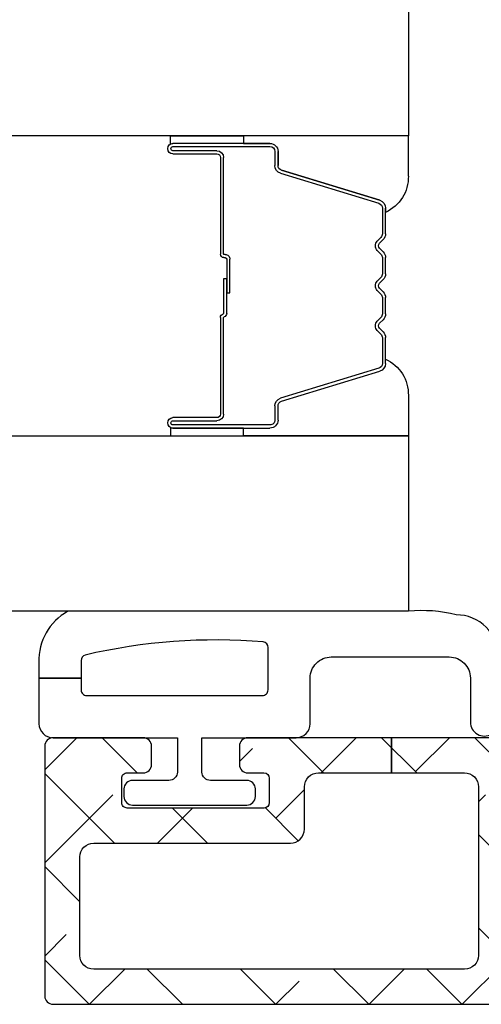
# Model space of a CAD drawing. Units: inches. Extents: x 0 to 402, y -384 to -126.
# Drawn here: x 77 to 78, y -176 to -174 of the extents above; entities that cross this region are included whole.
import ezdxf

# ---------------------------------------------------------------- set-up
doc = ezdxf.new("R2010")
doc.units = ezdxf.units.IN
doc.header["$MEASUREMENT"] = 0
doc.layers.get('0').update_dxf_attribs({"linetype": 'CONTINUOUS'})
for name, color, linetype in [('ZP-SECT-ALHA', 142, 'CONTINUOUS'), ('ZP-SECT-ALUM', 63, 'CONTINUOUS'), ('ZP-SECT-ALUM-WDWDR', 94, 'CONTINUOUS'), ('ZP-SECT-GLAS', 153, 'CONTINUOUS'), ('ZP-SECT-SEAL', 8, 'CONTINUOUS'), ('ZP-SECT-WSTP', 40, 'CONTINUOUS')]:
    doc.layers.add(name, color=color, linetype=linetype)

# ---------------------------------------------------------------- blocks, each defined once
blk = doc.blocks.new('101CS - VIN25 WS CM Square Bead (Triple 1.593 Inch)')
at = {"layer": 'ZP-SECT-ALHA'}
h = blk.add_hatch(dxfattribs=at)
h.set_pattern_fill('ANSI38', color=256, scale=0.75, angle=-90.00000000000004)
h.set_pattern_definition([(314.9999999999999, (-226.6804294869718, 184.0107017690482), (0.06629126073623888, 0.0662912607362388), []), (44.99999999999996, (-226.6804294869718, 184.0107017690482), (0.06629126073623896, 0.1988737822087165), [0.234375, -0.140625])])
edge = h.paths.add_edge_path()
edge.add_line((0.3305804199910938, -2.246554715384505), (0.3305804199911222, -2.142678571634534))
edge.add_arc((0.310580419991112, -2.142678571634562), 0.02000000000001023, 8.142219984542438e-11, 90.0000000000814)
edge.add_line((0.3105804199910835, -2.122678571634552), (0.07082196939109053, -2.122678571634552))
edge.add_arc((0.07082196940604035, -2.142363611019576), 0.01968503938502408, 90.00000004351332, 180.0000000435133)
edge.add_line((0.05113693002101627, -2.142363611034526), (0.05113693002101627, -2.670311961434507))
edge.add_arc((0.07082196940606877, -2.670311961449485), 0.01968503938505251, 179.9999999564039, 269.999999956404)
edge.add_line((0.07082196939109053, -2.689997000834538), (0.2108813806910916, -2.689997000834538))
edge.add_arc((0.2108813806761134, -2.670311961449485), 0.01968503938505251, 270.0000000435961, 360.0000000435961)
edge.add_line((0.2305664200611659, -2.670311961434507), (0.230566419991078, -2.390430859134554))
edge.add_arc((0.2505664199911166, -2.390430859134554), 0.02000000000003865, 90, 180, ccw=False)
edge.add_line((0.2505664199911166, -2.370430859134515), (0.3105804199910835, -2.370430859134515))
edge.add_arc((0.3105804199910551, -2.350430859134505), 0.02000000000001023, 270.0000000000814, 360.0000000000815)
edge.add_line((0.3305804199910654, -2.350430859134477), (0.3305804199910938, -2.246554715384505))
edge.add_line((0.3305804199910938, -2.246554715384505), (0.3805804199911051, -2.246554715384505))
edge.add_line((0.3805804199911051, -2.246554715384505), (0.3805804199910767, -2.451121839134558))
edge.add_arc((0.3687693999910948, -2.451121839134558), 0.01181101999998191, -90, 0, ccw=False)
edge.add_line((0.3687693999910948, -2.46293285913454), (0.3423774399910826, -2.46293285913454))
edge.add_arc((0.3423774399910826, -2.451121839134558), 0.01181101999998191, 180, 270, ccw=False)
edge.add_line((0.3305664199911007, -2.451121839134558), (0.3305664199911007, -2.428042407934541))
edge.add_arc((0.3229548711921097, -2.428042407935564), 0.007611548798990952, 7.701978327526089e-09, 90.00000000770198)
edge.add_line((0.3229548711910866, -2.420430859136573), (0.2881779687911035, -2.420430859134527))
edge.add_arc((0.2881779687921551, -2.428042407933489), 0.007611548798962531, 90.00000000791593, 180.0000000079159)
edge.add_line((0.2805664199931925, -2.428042407934541), (0.2805664199910893, -2.622817452034511))
edge.add_arc((0.2881779687900803, -2.622817452033487), 0.007611548798990952, 180.000000007702, 270.000000007702)
edge.add_line((0.2881779687911035, -2.630429000832478), (0.3229548711910866, -2.630429000834525))
edge.add_arc((0.322954871190035, -2.622817452035562), 0.007611548798962531, 270.0000000079159, 360.0000000079159)
edge.add_line((0.3305664199889975, -2.622817452034511), (0.3305664199911007, -2.599738020834494))
edge.add_arc((0.3423774399910826, -2.599738020834494), 0.01181101999998191, 90, 180, ccw=False)
edge.add_line((0.3423774399910826, -2.587927000834512), (0.3687693999910948, -2.587927000834512))
edge.add_arc((0.3687693999910948, -2.599738020834494), 0.01181101999998191, 0, 90, ccw=False)
edge.add_line((0.3805804199910767, -2.599738020834494), (0.380580420013132, -2.728185977234503))
edge.add_arc((0.368769396402115, -2.728185977223475), 0.01181102361101694, 269.9999999465045, 359.99999994650454, ccw=False)
edge.add_line((0.3687693963910874, -2.739997000834492), (0.01294795369108215, -2.739997000834492))
edge.add_arc((0.01294795368005452, -2.728185977223475), 0.01181102361101694, 180.0000000534955, 270.00000005349546, ccw=False)
edge.add_line((0.001136930069037589, -2.728185977234503), (0.001136929991105262, -2.084489595234473))
edge.add_arc((0.01294795365208756, -2.084489595273467), 0.0118110236609823, 89.99999981083562, 179.9999998108356, ccw=False)
edge.add_line((0.01294795369108215, -2.072678571612485), (0.1152850656911255, -2.072678571634484))
edge.add_arc((0.1152850656284517, -2.064804555860479), 0.007874015774004484, 270.00000045605, 315.0000004561517)
edge.add_line((0.1208528356217471, -2.070372325765121), (0.1651731097911124, -2.026052051534535))
edge.add_arc((0.15960533989574, -2.020484281599263), 0.00787401572642131, 314.9999997947062, 390.0064335851059)
edge.add_line((0.1664239954258733, -2.0165465080632), (0.1559274746911115, -1.998370714634476))
edge.add_arc((0.1775767060524913, -1.985868283540057), 0.02500000003618467, 30.006433757159584, 210.0064337571596, ccw=False)
edge.add_line((0.1992259374138712, -1.973365852445639), (0.2097224580911075, -1.991541645934504))
edge.add_arc((0.1596053399328929, -2.020484281646269), 0.05787401571023376, -45.0000000210336, 30.006433769366026, ccw=False)
edge.add_line((0.200528448881073, -2.061407390624495), (0.1977928017910813, -2.064143037734553))
edge.add_arc((0.201328335692829, -2.067678571638703), 0.004999999995780241, 134.9999999805345, 269.9999999805324)
edge.add_line((0.2013283356911302, -2.072678571634484), (0.3338588251911006, -2.072678571634484))
edge.add_arc((0.3338588251911549, -2.064678571634517), 0.0079999999999667, 269.9999999996108, 330.5037562373105)
edge.add_arc((0.40959707820618, -2.107522658993608), 0.07901665812594245, 90.00000001093622, 150.5037562486361, ccw=False)
edge.add_line((0.4095970781910978, -2.028506000867665), (0.5449453881910813, -2.028506000834525))
edge.add_arc((0.5449453881910619, -2.008506000834511), 0.02000000000001423, 270.0000000000557, 351.0426202019555)
edge.add_arc((0.6335366287526313, -2.022469929902485), 0.06968499996794748, 90.00000005058848, 171.0426202524883, ccw=False)
edge.add_line((0.6335366286911039, -1.952784929934538), (0.7144124199911062, -1.952784929934538))
edge.add_arc((0.7144124199911062, -1.977784929934515), 0.02499999999997726, -90, 90, ccw=False)
edge.add_line((0.7144124199911062, -2.002784929934492), (0.6335366286911039, -2.002784929934492))
edge.add_arc((0.6335366286911039, -2.022469929934473), 0.0196849999999813, 90, 180)
edge.add_line((0.6138516286911226, -2.022469929934473), (0.6138516286911226, -2.058506000834555))
edge.add_arc((0.5938516286911124, -2.058506000834527), 0.02000000000001023, 269.9999999999186, 359.9999999999186, ccw=False)
edge.add_line((0.593851628691084, -2.078506000834537), (0.4005804199911154, -2.078506000834537))
edge.add_arc((0.4005804199911154, -2.098506000834519), 0.01999999999998181, 90, 180)
edge.add_line((0.3805804199911336, -2.098506000834519), (0.3805804199911051, -2.246554715384505))
edge.add_line((0.3805804199911051, -2.246554715384505), (0.3305804199910938, -2.246554715384505))
at = {"layer": 'ZP-SECT-ALUM'}
for p, q in [((0.9133023606673021, -2.254968157760452), (0.9501569358778852, -2.254968157760452)), ((0.9838259834361907, -2.254968157760452), (1.007156935877845, -2.254968157760452)), ((1.040825983436207, -2.254968157760452), (1.064156935877861, -2.254968157760452)), ((1.097825983436167, -2.254968157760452), (1.134680558646778, -2.254968157760452)), ((0.8595304198077827, -2.403014759693512), (0.9023048559737106, -2.26310588315615)), ((0.9066082273755285, -2.264421555827404), (0.8638337912096574, -2.404330432364773)), ((0.9501569358778852, -2.259468157760452), (0.9133023606673021, -2.259468157760452)), ((0.9602739452357696, -2.26668567218173), (0.9551066833461732, -2.261518410292148)), ((0.9582886638615378, -2.258336429776811), (0.9634559257510773, -2.263503691666386)), ((0.9705269935629417, -2.263503691666386), (0.9756942554525381, -2.258336429776811)), ((0.9788762359679026, -2.261518410292148), (0.9737089740783063, -2.26668567218173)), ((1.007156935877845, -2.259468157760452), (0.9838259834361907, -2.259468157760452)), ((1.017273945235786, -2.26668567218173), (1.01210668334619, -2.261518410292148)), ((1.015288663861497, -2.258336429776811), (1.020455925751094, -2.263503691666386)), ((1.027526993562958, -2.263503691666386), (1.032694255452554, -2.258336429776811)), ((1.035876235967862, -2.261518410292148), (1.030708974078323, -2.26668567218173)), ((1.064156935877861, -2.259468157760452), (1.040825983436207, -2.259468157760452)), ((1.074273945235745, -2.26668567218173), (1.069106683346206, -2.261518410292148)), ((1.072288663861514, -2.258336429776811), (1.07745592575111, -2.263503691666386)), ((1.084526993562974, -2.263503691666386), (1.089694255452514, -2.258336429776811)), ((1.092876235967879, -2.261518410292148), (1.087708974078282, -2.26668567218173)), ((1.134680558646778, -2.259468157760452), (1.097825983436167, -2.259468157760452)), ((1.184149128104423, -2.404330432364766), (1.141374691938495, -2.264421555827397)), ((1.14567806334037, -2.263105883156143), (1.188452499506241, -2.403014759693512)), ((0.8327928083044469, -2.407968157760457), (0.8528362865160659, -2.407968157760457)), ((1.195146632798014, -2.407968157760457), (1.215190111009633, -2.407968157760457)), ((0.8212928083044346, -2.557468157760454), (0.8212928083044346, -2.419468157760456)), ((0.8257928083043851, -2.419468157760456), (0.8257928083043851, -2.557468157760454)), ((0.8528362865160659, -2.412468157760479), (0.8327928083044469, -2.412468157760458)), ((1.215190111009633, -2.412468157760451), (1.195146632798014, -2.412468157760451)), ((1.222190111009581, -2.557468157760454), (1.222190111009581, -2.419468157760456)), ((1.226690111009589, -2.419468157760456), (1.226690111009589, -2.557468157760454)), ((1.013991459657007, -2.480968157760451), (1.013991459657007, -2.476468157760458)), ((1.013991459657007, -2.476468157760458), (1.061791459657059, -2.476468157760458)), ((0.8412928083044164, -2.485468157760458), (0.978788178921036, -2.485468157760458)), ((0.978788178921036, -2.489968157760451), (0.8412928083044164, -2.489968157760451)), ((0.9845976539403409, -2.480968157760451), (1.033991459657045, -2.480968157760451)), ((1.033991459657045, -2.485409628365495), (0.9849914596570102, -2.485409628365495)), ((1.061791459657059, -2.480968157760451), (1.013991459657007, -2.480968157760451)), ((1.033991459657045, -2.480968157760451), (1.033991459657045, -2.485409628365495)), ((1.063991459657018, -2.484968157760456), (1.063991459657018, -2.483168157760453)), ((1.068491459657025, -2.483168157760453), (1.068491459657025, -2.484968157760456)), ((1.068991459657013, -2.485468157760458), (1.206690111009607, -2.485468157760458)), ((1.206690111009607, -2.489968157760451), (1.068991459657013, -2.489968157760451)), ((0.8317928083044137, -2.557468157760454), (0.8317928083044137, -2.494968157760454)), ((0.836292808304421, -2.494968157760454), (0.836292808304421, -2.557468157760454)), ((1.211690111009602, -2.557468157760454), (1.211690111009602, -2.494968157760454)), ((1.21619011100961, -2.494968157760454), (1.21619011100961, -2.557468157760454))]:
    blk.add_line(p, q, dxfattribs=at)
for centre, radius, start, end in [((0.9133023606673021, -2.266468157760468), 0.01150000000001754, 90, 162.9999999999974), ((0.9501569358778852, -2.266468157760464), 0.01150000000001228, 44.99999999999979, 90), ((0.9838259834361907, -2.266468157760464), 0.0115000000000103, 90, 135.0000000000002), ((1.007156935877845, -2.266468157760464), 0.01150000000001228, 44.99999999999979, 90), ((1.040825983436207, -2.266468157760464), 0.0115000000000103, 90, 135.0000000000002), ((1.064156935877861, -2.266468157760464), 0.01150000000001228, 44.99999999999979, 90), ((1.097825983436167, -2.266468157760464), 0.0115000000000103, 90, 135.0000000000002), ((1.134680558646778, -2.266468157760464), 0.01150000000001228, 17.00000000001957, 90), ((0.9133023606673021, -2.266468157760478), 0.007000000000026319, 90, 162.9999999999608), ((0.9501569358778852, -2.266468157760432), 0.006999999999972303, 44.99999999997913, 90), ((0.9669914596570379, -2.259968157760461), 0.00949999999999453, 224.9999999999997, 315.0000000000002), ((0.9669914596570095, -2.259968157760454), 0.004999999999999237, 224.9999999999997, 315.0000000000002), ((0.9838259834361907, -2.266468157760432), 0.006999999999980133, 90, 135.0000000000209), ((1.007156935877873, -2.266468157760499), 0.00700000000004013, 45.00000000020504, 90.00000000023287), ((1.023991459657054, -2.259968157760461), 0.00949999999999453, 224.9999999999997, 315.0000000000002), ((1.023991459657026, -2.259968157760454), 0.004999999999999237, 224.9999999999997, 315.0000000000002), ((1.040825983436179, -2.266468157760499), 0.007000000000047635, 89.99999999976714, 134.999999999795), ((1.06415693587789, -2.266468157760499), 0.00700000000004013, 45.00000000020504, 90.00000000023287), ((1.080991459657014, -2.259968157760461), 0.00949999999999453, 224.9999999999997, 315.0000000000002), ((1.080991459657042, -2.259968157760454), 0.004999999999999237, 224.9999999999997, 315.0000000000002), ((1.097825983436167, -2.266468157760432), 0.006999999999980133, 90, 135.0000000000209), ((1.13468055864675, -2.266468157760439), 0.006999999999998759, 16.99999999985675, 89.99999999976714), ((0.8327928083044469, -2.419468157760463), 0.01150000000001228, 90, 179.9999999999646), ((0.8528362865160375, -2.40096815776047), 0.006999999999987239, 270.0000000002328, 343.0000000001434), ((0.8528362865160659, -2.40096815776046), 0.0115000000000165, 270, 343.0000000000142), ((1.195146632798014, -2.400968157760442), 0.01150000000000873, 197.0000000000364, 270), ((1.195146632798014, -2.400968157760435), 0.007000000000036325, 197.0000000000668, 270), ((1.215190111009605, -2.419468157760434), 0.01149999999997675, 359.9999999998938, 89.99999999985833), ((0.8327928083044185, -2.419468157760484), 0.007000000000026319, 89.99999999976714, 179.9999999997674), ((1.215190111009605, -2.419468157760427), 0.006999999999976581, 359.9999999997673, 89.99999999976714), ((1.061791459657059, -2.483168157760439), 0.006699999999980832, 359.9999999998785, 90), ((0.8412928083044164, -2.494968157760457), 0.009500000000002728, 90, 179.9999999999784), ((0.8412928083044164, -2.49496815776045), 0.004999999999999005, 90, 180.0000000000406), ((0.978788178921036, -2.484468157760467), 0.000999999999990564, 270, 345.5224878145062), ((0.9787881789210076, -2.484468157760478), 0.005499999999982209, 270.0000000002964, 342.6211944845576), ((0.9845976539403409, -2.48596815776046), 0.00500000000001486, 90, 165.5224878140435), ((0.9849914596570102, -2.486409628365497), 0.001000000000001222, 90, 162.6211944843458), ((1.06179145965703, -2.483168157760431), 0.002199999999987767, 359.9999999994447, 89.99999999925906), ((1.068991459657013, -2.484968157760456), 0.004999999999995453, 180, 270), ((1.068991459657013, -2.484968157760463), 0.0004999999999881766, 179.9999999991858, 270), ((1.206690111009607, -2.494968157760457), 0.009499999999999176, 2.157688295904849e-11, 90), ((1.206690111009607, -2.49496815776045), 0.004999999999995453, 359.9999999999592, 90), ((0.8287928083044278, -2.557468157760454), 0.007499999999993179, 180, 0), ((0.8287928083043994, -2.557468157760454), 0.003000000000014325, 180, 0), ((1.219190111009596, -2.557468157760454), 0.007499999999993179, 180, 0), ((1.219190111009596, -2.557468157760454), 0.002999999999985903, 180, 0)]:
    blk.add_arc(centre, radius, start, end, dxfattribs=at)
at = {"layer": 'ZP-SECT-ALUM-WDWDR'}
blk.add_lwpolyline([(0.3805804199911336, -2.098506000834519), (0.3805804199911051, -2.246554715384505), (0.3305804199910938, -2.246554715384505), (0.3305804199911222, -2.142678571634534, 0.414213562373095), (0.3105804199910835, -2.122678571634552), (0.07082196939109053, -2.122678571634552, 0.414213562373095), (0.05113693002101627, -2.142363611034526), (0.05113693002101627, -2.670311961434507, 0.414213562373095), (0.07082196939109053, -2.689997000834538), (0.2108813806910916, -2.689997000834538, 0.414213562373095), (0.2305664200611659, -2.670311961434507), (0.230566419991078, -2.390430859134554, -0.414213562373095), (0.2505664199911166, -2.370430859134515), (0.3105804199910835, -2.370430859134515, 0.414213562373095), (0.3305804199910654, -2.350430859134477), (0.3305804199910938, -2.246554715384505), (0.3805804199911051, -2.246554715384505), (0.3805804199910767, -2.451121839134558, -0.414213562373095), (0.3687693999910948, -2.46293285913454), (0.3423774399910826, -2.46293285913454, -0.414213562373095), (0.3305664199911007, -2.451121839134558), (0.3305664199911007, -2.428042407934541, 0.414213562373095), (0.3229548711910866, -2.420430859136573), (0.2881779687911035, -2.420430859134527, 0.414213562373095), (0.2805664199931925, -2.428042407934541), (0.2805664199910893, -2.622817452034511, 0.414213562373095), (0.2881779687911035, -2.630429000832478), (0.3229548711910866, -2.630429000834525, 0.414213562373095), (0.3305664199889975, -2.622817452034511), (0.3305664199911007, -2.599738020834494, -0.414213562373095), (0.3423774399910826, -2.587927000834512), (0.3687693999910948, -2.587927000834512, -0.414213562373095), (0.3805804199910767, -2.599738020834494), (0.380580420013132, -2.728185977234503, -0.414213562373095), (0.3687693963910874, -2.739997000834492), (0.01294795369108215, -2.739997000834492, -0.414213562373095), (0.001136930069037589, -2.728185977234503), (0.001136929991105262, -2.084489595234473, -0.414213562373095)], format="xyb", dxfattribs=at)
at = {"layer": 'ZP-SECT-GLAS', "flags": 128}
for points in [[(0.8105428082831452, -3.757839567890315), (0.8105428082831452, -2.222478905941799), (0.560542829483154, -2.222478905941799), (0.560542829483154, -3.757839567890315)], [(1.476645569177947, -3.757839567890315), (1.476645569177947, -2.222478905942594), (1.237440110988302, -2.222478905942594), (1.237440110988302, -3.757839567890315)]]:
    blk.add_lwpolyline(points, dxfattribs=at)
at = {"layer": 'ZP-SECT-SEAL'}
for p, q in [((0.8678480265728865, -2.222478905941799), (0.8105428082831452, -2.222478905941799)), ((0.8105428082831452, -2.222478905941799), (0.8105428082831452, -2.457137221833506)), ((1.180134892741137, -2.222478905941799), (1.237440110988302, -2.222478905941799)), ((1.237440110988302, -2.222478905941799), (1.237440110988302, -2.457137221833506)), ((0.9133023606673021, -2.254968157760452), (0.9195198377981626, -2.254968157760452)), ((1.134680558646778, -2.254968157760452), (1.128463081515918, -2.254968157760452)), ((0.8595304198077827, -2.403014759693512), (0.9023048559737106, -2.26310588315615)), ((1.188452499506297, -2.403014759693512), (1.14567806334037, -2.26310588315615)), ((0.8327928083044469, -2.407968157760457), (0.8528362865160659, -2.407968157760457)), ((1.215190111009633, -2.407968157760457), (1.195146632798014, -2.407968157760457)), ((0.8212928083044346, -2.457137221833506), (0.8212928083044346, -2.419468157760456)), ((1.226690111009646, -2.457137221833506), (1.226690111009646, -2.419468157760456)), ((0.8105428043491258, -2.560882719258885), (0.8105428082831452, -2.457137221833506)), ((0.8105428082831452, -2.457137221833506), (0.8212928083044346, -2.457137221833506)), ((0.8105428082831452, -2.457137221833506), (0.8212928083044346, -2.457137221833506)), ((0.8212928083044346, -2.457137221833506), (0.8212928083044346, -2.557468157760454)), ((1.237440110988302, -2.457137221833506), (1.226690111009646, -2.457137221833506)), ((1.226690111009646, -2.457137221833506), (1.226690111009646, -2.557468157760454)), ((1.237440110988302, -2.457137221833506), (1.226690111009646, -2.457137221833506)), ((1.237440114922322, -2.560882719258885), (1.237440110988302, -2.457137221833506)), ((0.822134731740249, -2.560920695445382), (0.8105428043491258, -2.560882719258885)), ((1.225848187573774, -2.560920695445382), (1.237440114922322, -2.560882719258885))]:
    blk.add_line(p, q, dxfattribs=at)
for centre, radius, start, end in [((0.869111493390534, -2.277804223085443), 0.0553397421881001, 24.37154992719865, 91.30823896030596), ((1.178871425923518, -2.277804223085401), 0.05533974218805661, 88.69176103972336, 155.6284500728293), ((0.9133023606673021, -2.266468157760464), 0.0115000000000165, 90, 163.0000000000142), ((1.134680558646778, -2.266468157760464), 0.0115000000000165, 16.99999999998576, 90), ((0.8327928083044469, -2.419468157760463), 0.01150000000001228, 90, 179.9999999999646), ((0.8528362865160375, -2.40096815776047), 0.006999999999987239, 270.0000000002328, 343.0000000001434), ((1.195146632798043, -2.40096815776047), 0.006999999999987239, 196.9999999998566, 269.9999999997671), ((1.215190111009633, -2.419468157760463), 0.01150000000001228, 3.541865693277773e-11, 90), ((0.8287928083043425, -2.557468157760535), 0.007499999999907914, 179.9999999993757, 207.4089432791636), ((1.219190111009709, -2.557468157760418), 0.007499999999936335, 332.5910567199412, 359.9999999997285)]:
    blk.add_arc(centre, radius, start, end, dxfattribs=at)
at = {"layer": 'ZP-SECT-WSTP'}
for points in [[(0.560542829483154, -2.707237145892762, -0.2839500922024636), (0.4879806859385099, -2.748204779345556), (0.4653843069820027, -2.748204779345556), (0.4653843069820027, -2.688204725694973), (0.4485804611219919, -2.688204725718847, -0.4142514048519148), (0.4405804735385175, -2.680203858145561), (0.4405804735385175, -2.430204612871663, -0.4142514048536688), (0.4485804610919217, -2.422203745308664), (0.5091585918124224, -2.422203745196626, -0.3670239844397909), (0.5170516604988222, -2.428899881140367, -0.07847659539990098), (0.498205358212914, -2.682659616352467, -0.3254833822332228), (0.4905915395482907, -2.688204725671099), (0.4653843069820027, -2.688204725694973), (0.4653843069820027, -2.748204779345556), (0.4005805355385235, -2.748204779345556, -0.4141911167523029), (0.3805804200573562, -2.728204370261906), (0.380580419938525, -2.551204388345596), (0.331773323931003, -2.551204388335023, 0.4142573416408427), (0.3197733424687215, -2.563203929685884), (0.3197733425309934, -2.615204288934947, -0.414257341640843), (0.3077733612180964, -2.627203830364422), (0.2967733415310079, -2.627203830335034, -0.4142573416408428), (0.2847733600687263, -2.615204288984174), (0.2847733601309983, -2.452204358735017, -0.4142573416408427), (0.2967733414439238, -2.440204817305599), (0.3077733611310123, -2.440204817335044, -0.414257341640843), (0.3197733425932938, -2.452204358685904), (0.3197733425309934, -2.504204717934968, 0.4141595630476304), (0.3317733238562539, -2.516204259425493), (0.380580419938525, -2.516204259345628), (0.380580419938525, -2.38220410074554, -0.4141911167523029), (0.4005805356810015, -2.362203691675703), (0.4655805447385148, -2.362203691745563, 0.4142427971011798), (0.4955804247606181, -2.33220425163519), (0.4955804247385061, -2.164204805745626, 0.4142151410068176), (0.4655805447526689, -2.134204192223947), (0.4029715227790973, -2.134204192145617, -1.000007333743331), (0.4029715228521411, -2.094204547651898)], [(0.4955804247385061, -2.094204547745576, -0.4142279563273633), (0.5555804784008842, -2.154204601224151, -0.08696258998086147), (0.560542829483154, -2.222478905941799), (0.5605428293708314, -2.707237145911975)]]:
    blk.add_lwpolyline(points, format="xyb", dxfattribs=at)

msp = doc.modelspace()

# ---------------------------------------------------------------- block references
at = {"xscale": -1, "rotation": 270}
msp.add_blockref('101CS - VIN25 WS CM Square Bead (Triple 1.593 Inch)', (80.22316746776039, -175.9021166394932), dxfattribs=at)

doc.saveas('drawing.dxf')
